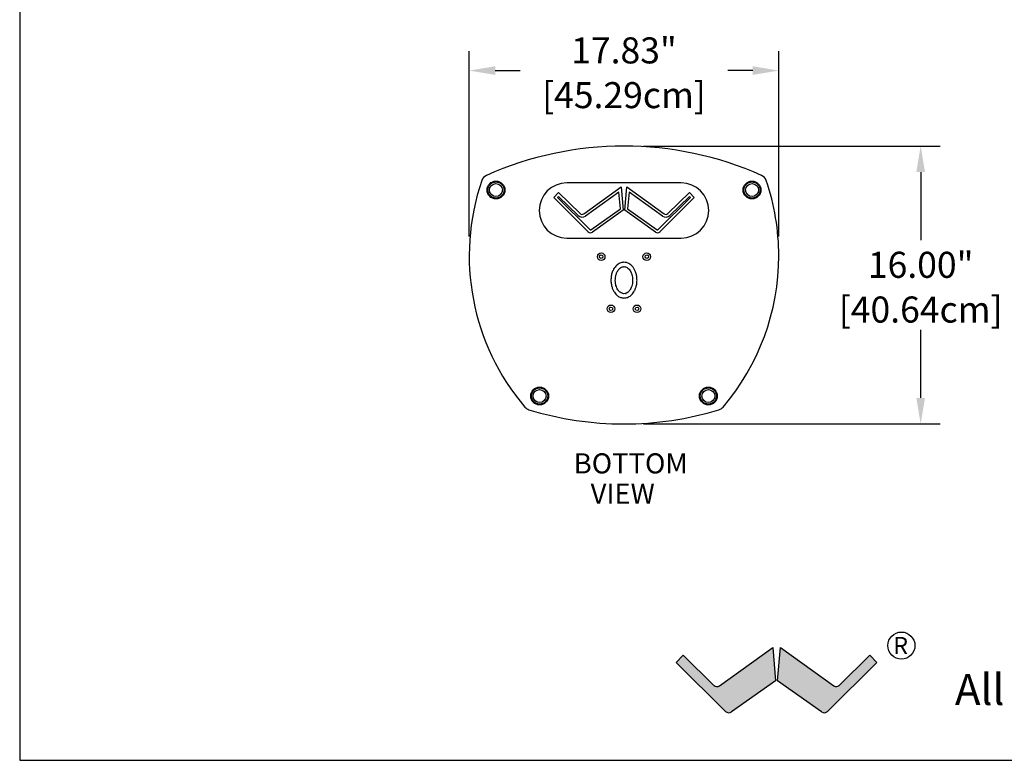
# Model space of a CAD drawing. Extents: x 1870 to 2023, y 104 to 288.
# Drawn here: x 1870 to 1927, y 104 to 146 of the extents above; entities that cross this region are included whole.
import ezdxf

# ---------------------------------------------------------------- set-up
doc = ezdxf.new("R2010")
doc.units = 0
doc.header["$LTSCALE"] = 0.5
doc.header["$MEASUREMENT"] = 0
doc.layers.get('0').update_dxf_attribs({"linetype": 'CONTINUOUS'})
doc.layers.get('DEFPOINTS').update_dxf_attribs({"linetype": 'CONTINUOUS'})
doc.styles.add('style2', font='FRADM.TTF')
doc.styles.add('style3', font='arial.ttf')
doc.styles.add('TXT', font='simplex.shx')
doc.dimstyles.get("Standard").update_dxf_attribs({"dimtxt": 0.18, "dimasz": 0.18, "dimexe": 0.18, "dimexo": 0.0625, "dimgap": 0.09, "dimtad": 0, "dimtih": 1, "dimtoh": 1, "dimdec": 4, "dimzin": 0, "dimdsep": 46, "dimtxsty": 'Standard', "dimcen": 0.09, "dimadec": 0, "dimazin": 0, "dimtfac": 1, "dimtdec": 4, "dimtofl": 0, "dimtmove": 0, "dimatfit": 3, "dimfxl": 0, "dimtolj": 1, "dimtzin": 0, "dimarcsym": 0})

# ---------------------------------------------------------------- blocks, each defined once
blk = doc.blocks.new('*D1')
at = {"color": 0, "lineweight": -2}
for p, q in [((1896.368, 133.743), (1896.368, 144.412)), ((1914.197, 133.743), (1914.197, 144.412)), ((1897.868, 143.287), (1899.298, 143.287)), ((1912.697, 143.287), (1911.267, 143.287))]:
    blk.add_line(p, q, dxfattribs=at)
at = {"color": 0}
for points in [[(1897.868, 143.537), (1897.868, 143.037), (1896.368, 143.287)], [(1912.697, 143.537), (1912.697, 143.037), (1914.197, 143.287)]]:
    blk.add_solid(points, dxfattribs=at)
at = {"layer": 'DEFPOINTS', "color": 0}
for p in [(1914.197, 143.287), (1896.368, 132.618), (1914.197, 132.618)]:
    blk.add_point(p, dxfattribs=at)
at = {"color": 0, "char_height": 1.5, "attachment_point": 5, "style": 'TXT'}
for s, insert in [('\\A1;17.83"', (1905.282, 144.45)), ('\\A1;[45.29cm]', (1905.282, 141.874))]:
    blk.add_mtext(s, dxfattribs=dict(at, insert=insert))
blk = doc.blocks.new('*D2')
at = {"color": 0, "lineweight": -2}
for p, q in [((1906.407, 138.941), (1923.494, 138.941)), ((1922.369, 137.441), (1922.369, 133.517)), ((1922.369, 124.442), (1922.369, 128.366)), ((1906.407, 122.942), (1923.494, 122.942))]:
    blk.add_line(p, q, dxfattribs=at)
at = {"color": 0}
for points in [[(1922.119, 137.441), (1922.619, 137.441), (1922.369, 138.941)], [(1922.119, 124.442), (1922.619, 124.442), (1922.369, 122.942)]]:
    blk.add_solid(points, dxfattribs=at)
at = {"layer": 'DEFPOINTS', "color": 0}
for p in [(1905.282, 138.941), (1922.369, 138.941), (1905.282, 122.942)]:
    blk.add_point(p, dxfattribs=at)
at = {"color": 0, "char_height": 1.5, "attachment_point": 5, "style": 'TXT'}
for s, insert in [('\\A1;16.00"', (1922.369, 132.104)), ('\\A1;[40.64cm]', (1922.369, 129.529))]:
    blk.add_mtext(s, dxfattribs=dict(at, insert=insert))

msp = doc.modelspace()

# ---------------------------------------------------------------- hatches: boundary and pattern name
h = msp.add_hatch(color=256)
edge = h.paths.add_edge_path()
edge.add_line((1913.848, 110.078), (1914.012, 108.156))
edge.add_line((1914.012, 108.156), (1911.476, 106.363))
edge.add_arc((1911.319, 106.586), 0.273, 225.1892, 305.2677, ccw=False)
edge.add_line((1911.126, 106.392), (1908.284, 109.215))
edge.add_line((1908.284, 109.215), (1908.689, 109.62))
edge.add_line((1908.689, 109.62), (1910.466, 107.891))
edge.add_arc((1910.634, 108.063), 0.24, 225.6835, 305.708)
edge.add_line((1910.774, 107.868), (1913.848, 110.078))
h = msp.add_hatch(color=256)
edge = h.paths.add_edge_path()
edge.add_line((1914.287, 110.078), (1917.362, 107.868))
edge.add_arc((1917.502, 108.063), 0.24, 234.2305, 314.2799)
edge.add_line((1917.67, 107.891), (1919.447, 109.62))
edge.add_line((1919.447, 109.62), (1919.851, 109.215))
edge.add_line((1919.851, 109.215), (1917.01, 106.392))
edge.add_arc((1916.817, 106.586), 0.273, 234.7323, 314.8108, ccw=False)
edge.add_line((1916.659, 106.363), (1914.124, 108.156))
edge.add_line((1914.124, 108.156), (1914.287, 110.078))

# ---------------------------------------------------------------- linework, layer by layer
at = {"color": 7}
for p, q in [((1870.479, 288.404), (1870.479, 103.575)), ((1870.479, 103.575), (2022.69, 103.575))]:
    msp.add_line(p, q, dxfattribs=at)
at = {"color": 7, "linetype": 'Continuous'}
for p, q in [((1908.573, 136.822), (1901.991, 136.822)), ((1901.232, 135.985), (1901.511, 136.265)), ((1901.511, 136.265), (1902.755, 135.055)), ((1902.975, 135.039), (1905.126, 136.585)), ((1904.991, 136.293), (1903.067, 134.91)), ((1905.073, 135.321), (1904.991, 136.293)), ((1905.126, 136.585), (1905.239, 135.244)), ((1905.324, 135.244), (1905.438, 136.585)), ((1905.438, 136.585), (1907.589, 135.039)), ((1905.572, 136.293), (1905.49, 135.321)), ((1907.496, 134.91), (1905.572, 136.293)), ((1907.808, 135.055), (1909.052, 136.265)), ((1909.052, 136.265), (1909.331, 135.985)), ((1903.222, 134.008), (1901.232, 135.985)), ((1901.513, 136.042), (1901.457, 135.985)), ((1901.457, 135.985), (1903.334, 134.121)), ((1902.645, 134.941), (1901.513, 136.042)), ((1907.23, 134.121), (1909.107, 135.985)), ((1909.331, 135.985), (1907.342, 134.008)), ((1909.05, 136.042), (1907.919, 134.941)), ((1909.107, 135.985), (1909.05, 136.042)), ((1903.372, 134.118), (1905.073, 135.321)), ((1905.239, 135.244), (1903.464, 133.988)), ((1907.1, 133.988), (1905.324, 135.244)), ((1905.49, 135.321), (1907.191, 134.118)), ((1907.491, 134.903), (1907.496, 134.91)), ((1901.991, 133.64), (1908.573, 133.64)), ((1905.65, 130.688), (1905.655, 130.696)), ((1910.774, 107.868), (1913.848, 110.078)), ((1913.848, 110.078), (1914.012, 108.156)), ((1914.124, 108.156), (1914.287, 110.078)), ((1914.287, 110.078), (1917.362, 107.868)), ((1908.284, 109.215), (1908.689, 109.62)), ((1908.689, 109.62), (1910.466, 107.891)), ((1917.67, 107.891), (1919.447, 109.62)), ((1919.447, 109.62), (1919.447, 109.597)), ((1919.447, 109.62), (1919.851, 109.215)), ((1911.126, 106.392), (1908.284, 109.215)), ((1919.851, 109.215), (1917.01, 106.392)), ((1914.012, 108.156), (1911.476, 106.363)), ((1916.659, 106.363), (1914.124, 108.156))]:
    msp.add_line(p, q, dxfattribs=at)
for centre, radius in [((1897.91, 136.411), 0.514), ((1897.91, 136.411), 0.465), ((1897.91, 136.411), 0.375), ((1912.655, 136.411), 0.514), ((1912.655, 136.411), 0.465), ((1912.655, 136.411), 0.375), ((1903.969, 132.571), 0.219), ((1906.594, 132.571), 0.219), ((1903.969, 132.571), 0.101), ((1906.594, 132.571), 0.101), ((1904.532, 129.57), 0.219), ((1904.532, 129.57), 0.101), ((1906.032, 129.57), 0.219), ((1906.032, 129.57), 0.101), ((1900.422, 124.55), 0.514), ((1900.422, 124.55), 0.465), ((1900.422, 124.55), 0.375), ((1910.143, 124.55), 0.514), ((1910.143, 124.55), 0.465), ((1910.143, 124.55), 0.375)]:
    msp.add_circle(centre, radius, dxfattribs=at)
msp.add_circle((1921.259, 110.18), 0.78)
for centre, radius, start, end in [((1905.282, 119.529), 19.413, 65.9053, 114.0947), ((1897.561, 136.794), 0.499, 114.0947, 161.1349), ((1913.004, 136.794), 0.499, 18.8651, 65.9053), ((1909.783, 132.618), 13.415, 161.1349, 220.4688), ((1901.991, 135.231), 1.591, 90, 270), ((1908.573, 135.231), 1.591, 270, 90), ((1900.782, 132.618), 13.415, 0, 18.8651), ((1902.875, 135.178), 0.171, 225.793, 305.708), ((1907.689, 135.178), 0.171, 234.292, 314.207), ((1902.875, 135.178), 0.33, 225.793, 305.708), ((1907.689, 135.178), 0.33, 234.292, 314.207), ((1903.355, 134.142), 0.189, 225.1892, 305.2677), ((1903.355, 134.142), 0.03, 225.1892, 305.2677), ((1907.209, 134.142), 0.189, 234.7323, 314.8108), ((1907.209, 134.142), 0.03, 234.7323, 314.8108), ((1900.782, 132.618), 13.415, 319.5312, 0), ((1899.957, 124.236), 0.499, 220.4688, 253.0242), ((1905.282, 141.68), 18.738, 253.0242, 286.9758), ((1910.608, 124.236), 0.499, 286.9758, 319.5312), ((1910.634, 108.063), 0.24, 225.6835, 305.708), ((1917.502, 108.063), 0.24, 234.2305, 314.2799), ((1911.319, 106.586), 0.273, 225.1892, 305.2677), ((1916.817, 106.586), 0.273, 234.7323, 314.8108)]:
    msp.add_arc(centre, radius, start, end, dxfattribs=at)
msp.add_ellipse((1905.282, 131.225), major_axis=(0, 0.786), ratio=0.642788, start_param=3.308418, end_param=3.374842, dxfattribs=at)
for points, knots in [([(1905.282, 132.249), (1905.331, 132.245), (1905.412, 132.239), (1905.519, 132.2), (1905.607, 132.153), (1905.689, 132.092), (1905.777, 132.005), (1905.861, 131.89), (1905.942, 131.729), (1906.002, 131.539), (1906.034, 131.322), (1906.033, 131.101), (1905.999, 130.894), (1905.939, 130.706), (1905.864, 130.557), (1905.775, 130.434), (1905.685, 130.344), (1905.589, 130.276), (1905.491, 130.228), (1905.387, 130.199), (1905.283, 130.189), (1905.181, 130.199), (1905.084, 130.225), (1904.992, 130.267), (1904.899, 130.328), (1904.808, 130.412), (1904.715, 130.531), (1904.636, 130.678), (1904.57, 130.869), (1904.531, 131.085), (1904.529, 131.324), (1904.565, 131.56), (1904.633, 131.758), (1904.719, 131.915), (1904.804, 132.025), (1904.897, 132.112), (1904.997, 132.179), (1905.107, 132.225), (1905.204, 132.246), (1905.263, 132.248), (1905.282, 132.249)], [0, 0, 0, 0, 0.025967, 0.043173, 0.060387, 0.079002, 0.09763, 0.126056, 0.154523, 0.193131, 0.231778, 0.271214, 0.310636, 0.343174, 0.375671, 0.399612, 0.423525, 0.443008, 0.462476, 0.481246, 0.500009, 0.517862, 0.535719, 0.553505, 0.571303, 0.595179, 0.619085, 0.651496, 0.683951, 0.726017, 0.768104, 0.810576, 0.852985, 0.879218, 0.905419, 0.92645, 0.947458, 0.968656, 0.989838, 1, 1, 1, 1]), ([(1905.282, 131.999), (1905.271, 131.998), (1905.22, 131.997), (1905.164, 131.979), (1905.1, 131.947), (1905.052, 131.914), (1904.988, 131.854), (1904.928, 131.775), (1904.862, 131.656), (1904.809, 131.498), (1904.779, 131.307), (1904.781, 131.11), (1904.812, 130.935), (1904.864, 130.783), (1904.923, 130.672), (1904.991, 130.584), (1905.066, 130.513), (1905.164, 130.457), (1905.284, 130.435), (1905.408, 130.459), (1905.509, 130.522), (1905.586, 130.599), (1905.651, 130.689), (1905.708, 130.804), (1905.755, 130.953), (1905.782, 131.121), (1905.783, 131.302), (1905.758, 131.48), (1905.711, 131.631), (1905.649, 131.755), (1905.575, 131.858), (1905.48, 131.942), (1905.376, 131.991), (1905.309, 131.996), (1905.282, 131.999)], [0, 0, 0, 0, 0.007942, 0.037672, 0.042237, 0.061043, 0.080393, 0.1069, 0.134094, 0.180842, 0.229274, 0.276692, 0.32542, 0.359985, 0.395405, 0.418152, 0.441475, 0.471848, 0.500045, 0.529717, 0.56329, 0.586356, 0.610058, 0.644924, 0.680736, 0.72528, 0.770937, 0.813843, 0.857863, 0.886937, 0.916731, 0.950989, 0.979564, 1, 1, 1, 1])]:
    msp.add_open_spline(points, degree=3, knots=knots, dxfattribs=at)

# ---------------------------------------------------------------- texts
at = {"color": 7, "style": 'TXT'}
for s, p in [('BOTTOM', (1902.387, 120.091)), ('VIEW', (1903.36, 118.35))]:
    msp.add_text(s, height=1.159, dxfattribs=at).set_placement(p)
for s, height, style, p in [('R', 0.99, 'style2', (1920.785, 109.688)), ('All contents copyright', 1.7771, 'style3', (1924.342, 106.76))]:
    msp.add_text(s, height=height, dxfattribs=dict(style=style)).set_placement(p)

# ---------------------------------------------------------------- dimensions: what is measured, and where the dimension line sits
at = {"color": 7}
dim = msp.add_linear_dim(base=(1914.197, 143.287), p1=(1896.368, 132.618), p2=(1914.197, 132.618), dimstyle='Standard', override={"dimscale": 3, "dimtxt": 0.5, "dimasz": 0.5, "dimexe": 0.375, "dimexo": 0.375, "dimdec": 2, "dimpost": '"\\X', "dimtxsty": 'TXT', "dimtdec": 2, "dimatfit": 2}, dxfattribs=at)
dim.commit()
dim.dimension.update_dxf_attribs({"geometry": '*D1', "text_midpoint": (1905.282, 143.287)})
dim = msp.add_linear_dim(base=(1922.369, 138.941), p1=(1905.282, 122.942), p2=(1905.282, 138.941), angle=90, dimstyle='Standard', override={"dimscale": 3, "dimtxt": 0.5, "dimasz": 0.5, "dimexe": 0.375, "dimexo": 0.375, "dimdec": 2, "dimpost": '"\\X', "dimtxsty": 'TXT', "dimtdec": 2, "dimatfit": 2}, dxfattribs=at)
dim.commit()
dim.dimension.update_dxf_attribs({"geometry": '*D2', "text_midpoint": (1922.369, 130.941)})

doc.saveas('drawing.dxf')
